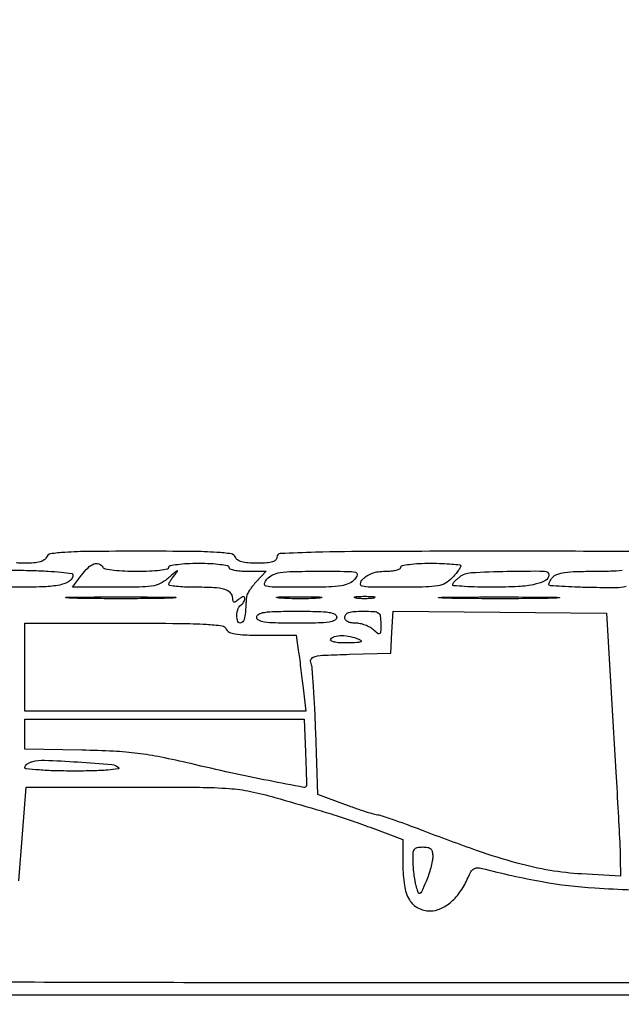
# Model space of a CAD drawing. Extents: x 173 to 2279, y 42 to 1470.
# Drawn here: x 1445 to 1595, y 1221 to 1467 of the extents above; entities that cross this region are included whole.
import ezdxf

# ---------------------------------------------------------------- set-up
doc = ezdxf.new("R2010")
doc.units = 0
doc.header["$MEASUREMENT"] = 0
doc.layers.get('0').update_dxf_attribs({"linetype": 'CONTINUOUS'})

msp = doc.modelspace()

# ---------------------------------------------------------------- linework, layer by layer
for points in [[(1298.5, 1222.977575), (1719, 1222.981135, 0.000002), (1880.472465, 1222.983051, 0.000003), (2016.973909, 1222.985897)], [(1720.393011, 1226, -0.000085), (1500.661046, 1226.037334, -0.001169), (1420.980184, 1226.250721, -0.000339)], [(1597.873087, 1333.955265, 0.000691), (1565.5, 1334, 0.000691), (1533.126913, 1333.955265, 0.005945), (1518.666667, 1333.743363, 0.005095), (1509.878195, 1333.420399, 0.400536), (1509, 1332.5, -0.197842), (1508.709675, 1331.79499, -0.123638), (1507.934498, 1331.32664, -0.059878), (1506.506062, 1331.069878, -0.014561), (1504.106989, 1331, -0.01812), (1501.831563, 1331.082489, -0.048848), (1500.238784, 1331.356049, -0.075374), (1499.19216, 1331.821151, -0.16029), (1498.638374, 1332.5, 0.269582), (1497.597524, 1333.33782, 0.021936), (1493.977609, 1333.7275, 0.013861), (1487.755201, 1333.949426, 0.001982), (1475, 1334, 0.001982), (1462.244799, 1333.949426, 0.013861), (1456.022391, 1333.7275, 0.021936), (1452.402476, 1333.33782, 0.269582), (1451.361626, 1332.5, -0.158899), (1450.813338, 1331.824154, -0.075461), (1449.779957, 1331.35842, -0.049427), (1448.215499, 1331.083393, -0.018814), (1446, 1331, -0.018814), (1443.784501, 1331.083393, -0.049427)], [(1596.345443, 1325.151665, -0.055695), (1593.781715, 1324.864486, -0.005111), (1587.365917, 1324.928298, -0.003844), (1583.569927, 1325.034066, -0.00601), (1580.305294, 1325.189466, -0.002063), (1577.503499, 1325.368213, -0.18134), (1577.127591, 1325.539076, -0.255491), (1577.051544, 1325.798528, -0.049897), (1577.207775, 1326.278193, -0.041878), (1577.525376, 1326.861925, -0.027689), (1577.979944, 1327.475834, -0.139082), (1579.066925, 1328.222164, -0.045793), (1580.971325, 1328.675644, -0.028091), (1583.913922, 1328.929571, -0.007478), (1588.622445, 1329, 0.008712), (1592.428956, 1329.066331, 0.017849), (1595.405611, 1329.276659, 0.01367)], [(1444.5, 1251.5), (1445.396199, 1263.25), (1446.292399, 1275), (1472.903229, 1275, -0.001849), (1489.680731, 1274.937963, -0.016354), (1497.079223, 1274.641118, -0.032164), (1502.390033, 1273.908346, -0.019926), (1508.507029, 1272.403221, -0.000741), (1518.865177, 1269.39561, -0.005286), (1523.859841, 1267.879842, -0.008478), (1527.829164, 1266.554876, -0.003806), (1533, 1264.68645), (1540.5, 1261.911675), (1540.516424, 1255.636792, 0.036267), (1540.914076, 1250.353137, 0.095909), (1542.168917, 1246.792771, 0.140084), (1544.311752, 1244.746486, 0.121594), (1547.335962, 1244, 0.10734), (1550.012895, 1244.581381, 0.073572), (1552.63163, 1246.276952, 0.063653), (1554.976544, 1248.93879, 0.048194), (1556.840491, 1252.361007, -0.032671), (1557.558033, 1253.781532, -0.113081), (1558.262003, 1254.524785, -0.144304), (1559.114936, 1254.789282, -0.066626), (1560.279139, 1254.650099, 0.018314), (1575.394937, 1251.342548, 0.029216), (1588.521801, 1249.754659, 0.01407), (1607.104064, 1249.125837, 0.001422)]]:
    msp.add_lwpolyline(points, format="xyb")
for points in [[(1465.5, 1330, 0.215801), (1466.087271, 1329.604968, 0.012687), (1468.26915, 1329.29375, 0.017326), (1470.971513, 1329.072585, 0.011753), (1474.059017, 1329, 0.010716), (1477.231142, 1329.06799, 0.020605), (1479.764754, 1329.281482, 0.017187), (1481.659946, 1329.586629, 0.358465), (1482, 1330, -0.354925), (1482.332853, 1330.409838, -0.018508), (1484.125, 1330.716667, -0.02162), (1486.522473, 1330.931377, -0.011522), (1489.5, 1331, -0.011522), (1492.477527, 1330.931377, -0.02162), (1494.875, 1330.716667, -0.018508), (1496.667147, 1330.409838, -0.354925), (1497, 1330, 0.31495), (1497.271996, 1329.611023, 0.034909), (1498.37308, 1329.29375, 0.032548), (1499.88269, 1329.072253, 0.020156), (1501.674314, 1329), (1506.348628, 1329), (1503.936945, 1326.432881, 0.018896), (1503.005628, 1325.363286, 0.021643), (1502.201288, 1324.272381, 0.021396), (1501.605227, 1323.298583, 0.103743), (1501.414945, 1322.682881, 0.0052), (1501.362584, 1322.050355, 0.001379), (1501.292292, 1321.039659, 0.001398), (1501.218723, 1319.889602, 0.001439), (1501.152314, 1318.75, -0.063053), (1500.812594, 1316.896455, -0.229939), (1500.011997, 1316.052823, -0.416792), (1499.274608, 1316.39123, -0.087913), (1499, 1317.940983, -0.046881), (1499.074077, 1318.729296, -0.046318), (1499.29375, 1319.49335, -0.050262), (1499.616444, 1320.123976, -0.111412), (1500, 1320.5, 0.067923), (1500.382546, 1320.815222, 0.052403), (1500.70625, 1321.248868, 0.053435), (1500.926276, 1321.728927, 0.080924), (1501, 1322.181462, 0.167546), (1500.882868, 1322.521202, 0.26259), (1500.604707, 1322.636582, 0.113412), (1500.139779, 1322.468844, 0.030163), (1499.5, 1322, -0.019452), (1498.692802, 1321.381479, -0.200989), (1498.292085, 1321.292614, -0.317246), (1498.060911, 1321.527266, -0.040905), (1498, 1322.270566, 0.201208), (1497.451208, 1323.579096, 0.125417), (1495.992306, 1324.428096, 0.057121), (1493.244604, 1324.881076, 0.012318), (1488.418213, 1325, -0.009813), (1485.957395, 1325.048301, -0.016241), (1483.88535, 1325.197182, -0.010121), (1482.231025, 1325.404133, -0.372442), (1482, 1325.671259, -0.124509), (1482.095106, 1326.047263, -0.016799), (1482.50947, 1326.755966, -0.018525), (1483.07025, 1327.576152, -0.014643), (1483.734367, 1328.421259, 0.03259), (1484.149646, 1328.990619, 0.764545), (1484.066533, 1329.081557, 0.058636), (1483.532944, 1328.722505, 0.006515), (1482.429648, 1327.75, -0.046933), (1480.305853, 1326.163101, -0.087904), (1478.314669, 1325.384941, -0.044394), (1475.38895, 1325.06635, -0.004934), (1468.665344, 1325), (1457.940125, 1325), (1460.158121, 1328, -0.038826), (1461.785464, 1329.87709, -0.105561), (1463.260505, 1330.819608, -0.181552), (1464.505698, 1330.818429, -0.165765)], [(1555, 1330.314451, -0.142117), (1554.887343, 1329.926104, -0.015619), (1554.361295, 1329.150412, -0.018079), (1553.658391, 1328.250897, -0.013682), (1552.825686, 1327.314451, -0.075303), (1551.18776, 1326.026674, -0.08566), (1549.311282, 1325.352197, -0.038876), (1546.313763, 1325.062211, -0.004682), (1539.670698, 1325, -0.002058), (1532.318162, 1325.03026, -0.051669), (1530.316524, 1325.254326, -0.418171), (1529.917212, 1325.885716, -0.127521), (1530.5, 1327, -0.066574), (1531.53536, 1327.876117, -0.05741), (1532.816416, 1328.502278, -0.050723), (1534.354006, 1328.87624, -0.034319), (1536.154988, 1329, 0.024563), (1537.628471, 1329.072431, 0.039072), (1538.870528, 1329.29375, 0.046263), (1539.754476, 1329.613314, 0.290653), (1540, 1330, -0.354925), (1540.332853, 1330.409838, -0.018508), (1542.125, 1330.716667, -0.02162), (1544.522473, 1330.931377, -0.011522), (1547.5, 1331, -0.008574), (1550.375657, 1330.950687, -0.014216), (1552.796875, 1330.79862, -0.007849), (1554.757818, 1330.588291, -0.378759)], [(1458, 1328.133587, -0.236131), (1457.24773, 1326.629497, -0.103647), (1455.174811, 1325.661938, -0.047314), (1451.331366, 1325.137591, -0.010258), (1444.625686, 1325), (1433.651372, 1325), (1435.761089, 1327.25, -0.073583), (1437.32726, 1328.492494, -0.091819), (1439.07429, 1329.111731, -0.042198), (1441.829817, 1329.313693, -0.005061), (1447.935403, 1329.183587, -0.006827), (1451.794405, 1329.009502, -0.011305), (1455.043525, 1328.744629, -0.005034), (1457.732328, 1328.436719, -0.378319)], [(1528.5, 1327, -0.098308), (1527.055326, 1325.926071, -0.07222), (1525.143388, 1325.33659, -0.033747), (1522.022989, 1325.063142, -0.004985), (1515.690025, 1325, -0.002054), (1508.324561, 1325.030264, -0.051563), (1506.318933, 1325.254319, -0.417817), (1505.918521, 1325.885992, -0.127939), (1506.5, 1327, -0.098308), (1507.944674, 1328.073929, -0.07222), (1509.856612, 1328.66341, -0.033747), (1512.977011, 1328.936858, -0.004985), (1519.309975, 1329, -0.002054), (1526.675439, 1328.969736, -0.051563), (1528.681067, 1328.745681, -0.417817), (1529.081479, 1328.114008, -0.127939)], [(1577, 1328.035184, -0.276513), (1576.181426, 1326.668185, -0.06942), (1573.640503, 1325.731771, -0.040643), (1569.411621, 1325.164997, -0.012998), (1563.065741, 1325, -0.005958), (1559.20617, 1325.045995, -0.00991), (1555.956812, 1325.187929, -0.003892), (1553.23817, 1325.381977, -0.391248), (1553, 1325.639757, -0.155757), (1553.104684, 1325.967653, -0.027186), (1553.514062, 1326.481815, -0.027231), (1554.079956, 1327.052446, -0.021457), (1554.75, 1327.607954, -0.149418), (1557.58245, 1328.650437, -0.009206), (1566.655699, 1328.991848, -0.006087), (1575.983064, 1329.05737, -0.412706)], [(1482.25, 1322.252999, -0.004044), (1476.673393, 1322.154929, -0.002374), (1470, 1322.123245, -0.002374), (1463.326607, 1322.154929, -0.004044), (1457.75, 1322.252999, -0.026205), (1456.289653, 1322.367242, -0.924825), (1456.295313, 1322.475155, -0.005351), (1461.214476, 1322.548804, -0.001067), (1470, 1322.567556, -0.001067), (1478.785524, 1322.548804, -0.005351), (1483.704687, 1322.475155, -0.924825), (1483.710347, 1322.367242, -0.026205)], [(1519.783522, 1322.26633, -0.012749), (1517.597616, 1322.149358, -0.006873), (1514.900475, 1322.111005, -0.00684), (1512.149439, 1322.147341, -0.010684), (1509.783522, 1322.261596, -0.048634), (1508.977848, 1322.397252, -0.841704), (1508.989535, 1322.523197, -0.016608), (1510.918009, 1322.611476, -0.003015), (1514.5, 1322.634769, -0.003152), (1518.090507, 1322.613834, -0.014373), (1520.177035, 1322.528493, -0.736116), (1520.207311, 1322.400378, -0.11419)], [(1533.25, 1322.294267, -0.029693), (1532.225293, 1322.159351, -0.017887), (1531, 1322.115502, -0.017887), (1529.774707, 1322.159351, -0.029693), (1528.75, 1322.294267, -0.142433), (1528.439977, 1322.453014, -0.611425), (1528.482813, 1322.600334, -0.039503), (1529.38851, 1322.701569, -0.008087), (1531, 1322.727636, -0.008087), (1532.61149, 1322.701569, -0.039503), (1533.517187, 1322.600334, -0.611425), (1533.560023, 1322.453014, -0.142433)], [(1578.309787, 1322.25302, -0.003747), (1572.262684, 1322.156126, -0.002123), (1564.937574, 1322.124761, -0.002119), (1557.553617, 1322.155787, -0.003488), (1551.309787, 1322.252045, -0.019665), (1549.483769, 1322.364881, -0.939584), (1549.487875, 1322.470749, -0.004925), (1554.822068, 1322.543648, -0.000945), (1564.5, 1322.562283, -0.000962), (1574.187049, 1322.543994, -0.004645), (1579.694125, 1322.471839, -0.92312), (1579.700268, 1322.365159, -0.028487)], [(1524, 1317.5, -0.286822), (1523.52133, 1316.73421, -0.076301), (1522.083333, 1316.2875, -0.032071), (1519.350044, 1316.055242, -0.005163), (1514, 1316, -0.005163), (1508.649956, 1316.055242, -0.032071), (1505.916667, 1316.2875, -0.076301), (1504.47867, 1316.73421, -0.286822), (1504, 1317.5, -0.286822), (1504.47867, 1318.26579, -0.076301), (1505.916667, 1318.7125, -0.032071), (1508.649956, 1318.944758, -0.005163), (1514, 1319, -0.005163), (1519.350044, 1318.944758, -0.032071), (1522.083333, 1318.7125, -0.076301), (1523.52133, 1318.26579, -0.286822)], [(1593.167547, 1290, -0.000565), (1593.812273, 1278.763279, -0.000759), (1594.369473, 1268.580722, -0.000519), (1594.815167, 1260.03567, -0.008079), (1594.917547, 1257.104587), (1595, 1252.709173), (1585.228654, 1253.247604, -0.028636), (1577.335742, 1254.137756, -0.024317), (1569.145266, 1255.953702, -0.018026), (1559.174745, 1259.06919, -0.006725), (1545.403922, 1264.132733, 0.003377), (1541.455961, 1265.614489, 0.004907), (1537.951407, 1266.86399, 0.00256), (1534.972637, 1267.876158, 0.080784), (1534.211132, 1268, -0.073113), (1533.491683, 1268.105767, -0.00443), (1531.40459, 1268.753187, -0.006543), (1528.926615, 1269.581888, -0.004786), (1526.197008, 1270.564042), (1519.279597, 1273.128085), (1518.74426, 1288.814042, 0.003782), (1518.488453, 1294.948143, 0.005375), (1518.16125, 1300.395734, 0.003125), (1517.808073, 1304.973845, 0.075972), (1517.511292, 1306.213988, -0.276513), (1517.651254, 1307.121627, -0.170062), (1518.606651, 1307.696078, -0.040492), (1521.051009, 1307.999531, -0.003732), (1527.15683, 1308.213988), (1537.5, 1308.5), (1537.802823, 1313.766234), (1538.105645, 1319.032468), (1564.802823, 1318.766234), (1591.5, 1318.5)], [(1535, 1315.845012, -0.008216), (1534.96725, 1313.852011, -0.216012), (1534.736232, 1313.383791, -0.352017), (1534.314586, 1313.379567, -0.017161), (1533.171259, 1314.345012, 0.059569), (1532.276584, 1314.979103, 0.036303), (1531.095029, 1315.513847, 0.035968), (1529.827946, 1315.878911, 0.0522), (1528.671259, 1316, -0.041637), (1527.532876, 1316.094962, -0.086516), (1526.69521, 1316.390383, -0.121979), (1526.186161, 1316.868825, -0.144397), (1526, 1317.5, -0.188641), (1526.272668, 1318.196999, -0.12648), (1527, 1318.666667, -0.063857), (1528.326193, 1318.927513, -0.016668), (1530.5, 1319, -0.012075), (1533.352594, 1318.931098, -0.14173), (1534.393422, 1318.574723, -0.211279), (1534.878023, 1317.771564, -0.031625)], [(1496.361626, 1314.5, 0.200173), (1497.067997, 1313.759079, 0.062415), (1498.570895, 1313.311456, 0.033618), (1501.085615, 1313.065252, 0.007596), (1505.380717, 1313), (1513.824204, 1313), (1514.382866, 1309.25, -0.003887), (1514.642102, 1307.411948, -0.001592), (1514.96673, 1304.9125, -0.001575), (1515.298363, 1302.226035, -0.002015), (1515.585987, 1299.75), (1516.230447, 1294), (1481.115223, 1294), (1446, 1294), (1446, 1305), (1446, 1316), (1470.893011, 1316, -0.001808), (1484.710695, 1315.950028, -0.012899), (1491.395186, 1315.729155, -0.01965), (1495.296943, 1315.345067, -0.273254)], [(1529.5, 1312, -0.096524), (1530.080643, 1311.6042, -0.556475), (1530.010787, 1311.313166, -0.069498), (1529.048001, 1311.137119, -0.006867), (1526.690983, 1311.070285, -0.015584), (1524.719453, 1311.102919, -0.042672), (1523.339831, 1311.28751, -0.08628), (1522.59379, 1311.594554, -0.411581), (1522.5, 1312, -0.197571), (1523.441435, 1312.682247, -0.059316), (1525.234567, 1312.895719, -0.052296), (1527.391173, 1312.669536, -0.049255)], [(1516.184724, 1283.75, -0.001915), (1516.302617, 1280.565065, -0.003021), (1516.376782, 1277.831711, -0.000754), (1516.423524, 1275.444328, -0.121232), (1516.365278, 1275.187739, -0.335767), (1515.766293, 1274.892157, -0.001058), (1506.976033, 1276.597127, -0.005467), (1497.503069, 1278.563121, -0.004536), (1487.464976, 1280.85677, 0.009031), (1480.061737, 1282.478482, 0.018601), (1474.208604, 1283.425388, 0.018048), (1468.190605, 1283.950874, 0.008001), (1460.221703, 1284.229945), (1446.013454, 1284.5), (1446.006727, 1288.25), (1446, 1292), (1480.923853, 1292), (1515.847706, 1292)], [(1469.45, 1279.891668, -0.633685), (1469.329774, 1279.519651, -0.012371), (1466.730717, 1279.248805, -0.013714), (1463.058419, 1279.058894, -0.006061), (1458.2, 1279, -0.006929), (1453.467002, 1279.065598, -0.012024), (1449.541334, 1279.268989, -0.005818), (1446.341519, 1279.549523, -0.385481), (1446, 1279.926676, -0.158227), (1446.126902, 1280.317649, -0.065316), (1446.514062, 1280.726505, -0.055674), (1447.080463, 1281.090323, -0.046071), (1447.75, 1281.348209, -0.079075), (1450.940875, 1281.725706, -0.006739), (1459.201605, 1281.282981, -0.004102), (1467.775031, 1280.636818, -0.169163)], [(1548, 1257.622124, -0.047755), (1547.887213, 1256.443916, -0.017324), (1547.511284, 1254.805313, -0.016996), (1546.973184, 1253.029037, -0.019422), (1546.336285, 1251.372124, -0.004128), (1545.212203, 1248.814361, -0.158601), (1544.797275, 1248.357107, -0.462527), (1544.440817, 1248.486069, -0.017672), (1543.935965, 1250, -0.026709), (1543.645885, 1251.221664, -0.011678), (1543.386457, 1252.867188, -0.011518), (1543.191659, 1254.631247, -0.015094), (1543.09968, 1256.25, -0.0177), (1543.11877, 1258.414005, -0.132048), (1543.42637, 1259.384968, -0.20222), (1544.115419, 1259.858767, -0.05087), (1545.5, 1260, -0.045203), (1546.750945, 1259.886675, -0.145942), (1547.48716, 1259.512212, -0.15276), (1547.878583, 1258.807909, -0.051064)]]:
    msp.add_lwpolyline(points, format="xyb", close=True)

doc.saveas('drawing.dxf')
